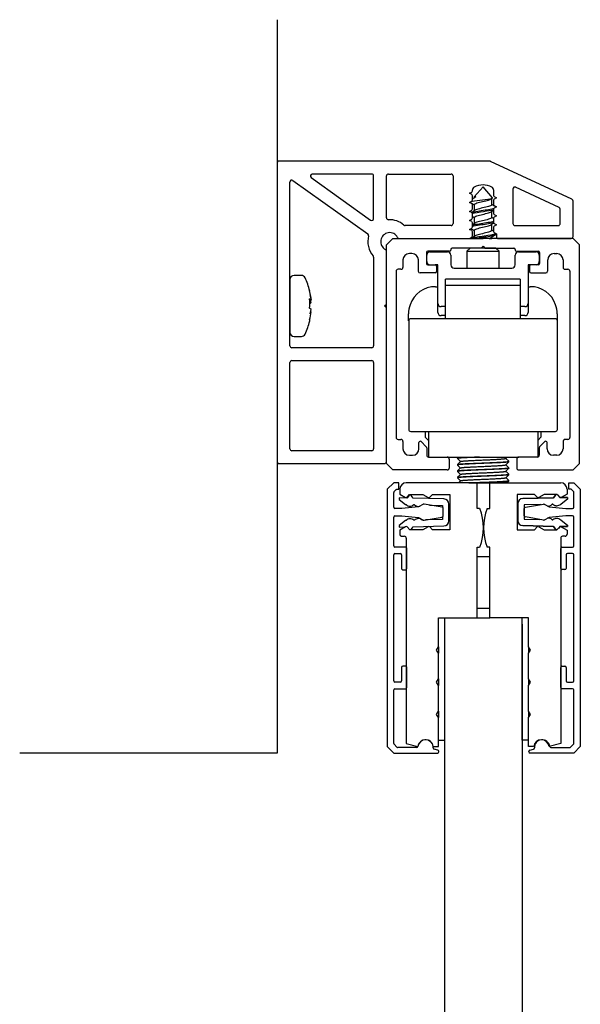
# Model space of a CAD drawing. Extents: x 1041 to 2350, y 149 to 933.
# Drawn here: x 1743 to 1830, y 308 to 461 of the extents above; entities that cross this region are included whole.
import ezdxf

# ---------------------------------------------------------------- set-up
doc = ezdxf.new("R2010")
doc.units = 0

msp = doc.modelspace()

# ---------------------------------------------------------------- linework, layer by layer
at = {"color": 7, "linetype": 'Continuous'}
for p, q in [((1783.25, 461.11), (1783.25, 347.11)), ((1783.25, 438.82), (1783.25, 392.41)), ((1816.32, 439.12), (1783.55, 439.12)), ((1829.07, 433.19), (1816.44, 439.09)), ((1788.53, 436.57), (1797.77, 429.97)), ((1797.95, 437.12), (1788.7, 437.12)), ((1798.25, 430.21), (1798.25, 436.82)), ((1800.25, 430.31), (1800.25, 436.82)), ((1800.55, 437.12), (1810.3, 437.12)), ((1810.6, 436.82), (1810.6, 429.42)), ((1785.25, 410.41), (1785.24, 435.88)), ((1785.72, 436.12), (1797.35, 427.81)), ((1815.25, 435.11), (1813.9, 433.57)), ((1816.72, 433.43), (1815.25, 435.11)), ((1819.9, 434.8), (1819.9, 429.42)), ((1827.07, 431.92), (1820.32, 435.07)), ((1813.15, 434.12), (1813.5, 434.32)), ((1813.5, 433.92), (1813.15, 434.12)), ((1813.6, 434.49), (1813.6, 434.64)), ((1813.6, 433.09), (1813.6, 433.74)), ((1813.77, 433.35), (1813.74, 433.33)), ((1813.94, 433.45), (1813.86, 433.4)), ((1813.89, 433.56), (1813.89, 433.42)), ((1816.51, 433.24), (1816.69, 433.35)), ((1816.61, 432.36), (1816.61, 433.3)), ((1816.9, 434.64), (1816.9, 433.79)), ((1817, 433.62), (1817.35, 433.42)), ((1817.35, 433.42), (1817, 433.22)), ((1813.15, 432.72), (1813.5, 432.92)), ((1813.5, 432.52), (1813.15, 432.72)), ((1813.6, 431.69), (1813.6, 432.34)), ((1813.89, 432.37), (1813.89, 431.43)), ((1816.9, 433.04), (1816.9, 432.39)), ((1817, 432.22), (1817.35, 432.02)), ((1817.35, 432.02), (1817, 431.82)), ((1829.25, 427.41), (1829.25, 432.92)), ((1813.15, 431.32), (1813.5, 431.52)), ((1813.5, 431.12), (1813.15, 431.32)), ((1813.6, 430.29), (1813.6, 430.94)), ((1813.89, 430.36), (1813.89, 429.43)), ((1816.61, 430.36), (1816.61, 431.3)), ((1816.9, 431.64), (1816.9, 430.99)), ((1816.9, 430.24), (1816.9, 429.59)), ((1817, 430.82), (1817.35, 430.62)), ((1817.35, 430.62), (1817, 430.42)), ((1827.25, 429.42), (1827.25, 431.65)), ((1810.3, 429.12), (1803.16, 429.12)), ((1813.15, 429.92), (1813.5, 430.12)), ((1813.5, 429.72), (1813.15, 429.92)), ((1813.15, 428.52), (1813.5, 428.72)), ((1813.6, 428.89), (1813.6, 429.54)), ((1816.61, 428.36), (1816.61, 429.3)), ((1816.9, 428.84), (1816.9, 428.19)), ((1817, 429.42), (1817.35, 429.22)), ((1817.35, 429.22), (1817, 429.02)), ((1820.2, 429.12), (1826.95, 429.12)), ((1800.25, 426.11), (1801.25, 427.11)), ((1801.25, 427.11), (1815.25, 427.11)), ((1802.24, 427.12), (1813.15, 427.12)), ((1813.5, 428.32), (1813.15, 428.52)), ((1813.15, 427.12), (1813.5, 427.32)), ((1813.38, 427.11), (1813.47, 427.11)), ((1814.13, 427.11), (1813.47, 427.11)), ((1813.6, 427.49), (1813.6, 428.14)), ((1813.89, 428.36), (1813.89, 427.43)), ((1816.21, 427.11), (1814.13, 427.11)), ((1829.25, 427.11), (1815.25, 427.11)), ((1816.21, 427.11), (1816.61, 427.11)), ((1816.61, 427.11), (1816.61, 427.3)), ((1817, 428.02), (1817.35, 427.82)), ((1817.35, 427.82), (1817.35, 427.32)), ((1817.35, 427.79), (1817.35, 427.82)), ((1817.55, 427.12), (1828.95, 427.11)), ((1830.25, 426.11), (1829.25, 427.11)), ((1800.25, 392.11), (1800.25, 426.11)), ((1814.95, 425.61), (1810.45, 425.61)), ((1813.25, 425.61), (1812.75, 425.11)), ((1817.25, 425.61), (1813.25, 425.61)), ((1815.25, 425.91), (1814.95, 425.61)), ((1815.25, 425.91), (1815.55, 425.61)), ((1815.55, 425.61), (1820.05, 425.61)), ((1817.75, 425.11), (1817.25, 425.61)), ((1830.25, 392.11), (1830.25, 426.11)), ((1798.25, 424.19), (1798.25, 410.41)), ((1800.25, 416.91), (1800.25, 425.11)), ((1804.2, 424.76), (1803.8, 424.76)), ((1806.45, 424.91), (1806.45, 423.21)), ((1806.5, 423.51), (1806.5, 424.51)), ((1810.05, 425.11), (1806.65, 425.11)), ((1807, 425.01), (1809.75, 425.01)), ((1810.25, 425.41), (1810.25, 425.31)), ((1810.25, 424.51), (1810.25, 423.01)), ((1812.75, 425.11), (1817.75, 425.11)), ((1812.75, 425.11), (1812.75, 422.51)), ((1817.75, 422.51), (1817.75, 425.11)), ((1820.25, 425.41), (1820.25, 425.31)), ((1820.25, 423.01), (1820.25, 424.51)), ((1820.45, 425.11), (1823.85, 425.11)), ((1820.75, 425.01), (1823.5, 425.01)), ((1824, 424.51), (1824, 423.51)), ((1824.05, 424.91), (1824.05, 423.21)), ((1826.3, 424.76), (1826.7, 424.76)), ((1802.8, 423.76), (1802.8, 422.61)), ((1805.2, 422.03), (1805.2, 423.76)), ((1806.65, 423.01), (1807.82, 423.01)), ((1808.25, 423.01), (1807.82, 423.01)), ((1808.02, 422.81), (1808.02, 421.96)), ((1808.25, 417.01), (1808.25, 423.01)), ((1810.75, 422.51), (1819.75, 422.51)), ((1822.25, 423.01), (1822.25, 417.01)), ((1823.5, 423.01), (1822.25, 423.01)), ((1822.47, 422.81), (1822.47, 421.96)), ((1823.85, 423.01), (1822.67, 423.01)), ((1825.3, 422.03), (1825.3, 423.76)), ((1827.7, 423.76), (1827.7, 422.61)), ((1787.03, 421.36), (1785.88, 421.36)), ((1801.75, 422.01), (1801.75, 396.16)), ((1802.5, 422.31), (1802.05, 422.31)), ((1807.82, 421.76), (1805.47, 421.76)), ((1822.67, 421.76), (1825.02, 421.76)), ((1828, 422.31), (1828.45, 422.31)), ((1828.75, 422.01), (1828.75, 396.16)), ((1785.25, 420.73), (1785.25, 412.5)), ((1807.88, 419.61), (1808.25, 419.61)), ((1809.43, 414.61), (1809.43, 420.78)), ((1821.03, 420.78), (1821.03, 414.61)), ((1822.25, 419.61), (1822.58, 419.61)), ((1785.25, 418.42), (1785.25, 418.42)), ((1788.54, 417.8), (1788.3, 419.01)), ((1788.37, 418.35), (1788.54, 417.53)), ((1788.54, 417.53), (1788.3, 417.74)), ((1788.31, 417.53), (1788.54, 417.53)), ((1788.54, 417.17), (1788.32, 417.17)), ((1788.49, 417.8), (1788.54, 417.8)), ((1799.95, 416.61), (1800.25, 416.91)), ((1800.25, 416.31), (1799.95, 416.61)), ((1808.25, 415.61), (1808.25, 417.01)), ((1809.43, 416.51), (1808.75, 416.51)), ((1821.75, 416.51), (1821.03, 416.51)), ((1822.25, 417.01), (1822.25, 415.61)), ((1788.54, 416.05), (1788.3, 416.26)), ((1788.37, 415.39), (1788.54, 416.05)), ((1788.45, 415.69), (1788.54, 415.69)), ((1788.45, 415.68), (1788.54, 415.68)), ((1788.5, 415.43), (1788.54, 415.43)), ((1800.25, 392.41), (1800.25, 416.31)), ((1803.68, 414.31), (1803.68, 415.41)), ((1809.43, 415.11), (1808.75, 415.11)), ((1821.75, 415.11), (1821.03, 415.11)), ((1826.78, 415.41), (1826.78, 414.31)), ((1803.71, 414.31), (1803.71, 397.41)), ((1826.51, 414.61), (1804.01, 414.61)), ((1826.81, 397.41), (1826.81, 414.31)), ((1785.88, 411.86), (1787.03, 411.86)), ((1797.95, 410.11), (1785.55, 410.11)), ((1785.25, 394.41), (1785.25, 407.81)), ((1785.55, 408.11), (1797.95, 408.11)), ((1798.25, 407.81), (1798.25, 394.41)), ((1804.01, 397.11), (1826.51, 397.11)), ((1806.26, 397.11), (1806.26, 396.21)), ((1806.76, 397.11), (1806.76, 393.11)), ((1823.76, 397.11), (1823.76, 393.12)), ((1824.26, 397.11), (1824.26, 396.21)), ((1802.05, 395.86), (1802.5, 395.86)), ((1802.8, 395.56), (1802.8, 394.41)), ((1805.3, 394.41), (1805.3, 395.38)), ((1805.64, 395.52), (1806.44, 394.72)), ((1806.26, 396.21), (1806.76, 395.71)), ((1823.76, 395.71), (1824.26, 396.21)), ((1824.85, 395.52), (1824.05, 394.72)), ((1825.2, 394.41), (1825.2, 395.38)), ((1827.7, 395.56), (1827.7, 394.41)), ((1828.45, 395.86), (1828, 395.86)), ((1797.95, 394.11), (1785.55, 394.11)), ((1803.8, 393.41), (1804.3, 393.41)), ((1806.5, 394.58), (1806.5, 393.41)), ((1824, 394.58), (1824, 393.41)), ((1826.7, 393.41), (1826.2, 393.41)), ((1783.55, 392.11), (1799.95, 392.11)), ((1801.25, 391.11), (1800.25, 392.11)), ((1806.76, 393.11), (1820.8, 393.11)), ((1806.8, 393.11), (1809.7, 393.11)), ((1810, 392.81), (1810, 391.41)), ((1811.42, 393.11), (1811.27, 392.96)), ((1811.42, 393.11), (1811.27, 392.97)), ((1811.27, 392.96), (1811.27, 392.88)), ((1811.27, 392.96), (1811.27, 392.88)), ((1811.74, 392.43), (1811.27, 391.97)), ((1811.74, 392.43), (1811.27, 391.97)), ((1811.27, 391.96), (1811.27, 391.88)), ((1811.27, 391.96), (1811.27, 391.88)), ((1811.27, 391.88), (1811.73, 391.42)), ((1811.27, 391.88), (1811.73, 391.42)), ((1811.28, 392.88), (1811.73, 392.42)), ((1811.28, 392.88), (1811.73, 392.42)), ((1818.81, 392.91), (1819.01, 393.11)), ((1818.81, 392.91), (1819, 393.11)), ((1819.27, 392.46), (1818.81, 392.92)), ((1819.27, 392.47), (1818.81, 392.92)), ((1818.81, 391.91), (1819.27, 392.38)), ((1818.81, 391.91), (1819.27, 392.38)), ((1819.27, 391.46), (1818.81, 391.92)), ((1819.27, 391.47), (1818.81, 391.92)), ((1819.27, 392.38), (1819.27, 392.46)), ((1819.27, 392.38), (1819.27, 392.46)), ((1820.5, 392.81), (1820.5, 391.41)), ((1823.7, 393.11), (1820.8, 393.11)), ((1829.25, 391.11), (1830.25, 392.11)), ((1809.7, 391.11), (1801.25, 391.11)), ((1811.74, 391.43), (1811.27, 390.96)), ((1811.74, 391.43), (1811.27, 390.97)), ((1811.27, 390.96), (1811.27, 390.88)), ((1811.27, 390.96), (1811.27, 390.88)), ((1811.27, 390.88), (1811.73, 390.42)), ((1811.27, 390.88), (1811.73, 390.42)), ((1811.74, 390.43), (1811.27, 389.97)), ((1818.8, 390.91), (1819.27, 391.38)), ((1818.8, 390.91), (1819.27, 391.38)), ((1818.8, 389.91), (1819.27, 390.38)), ((1819.27, 390.47), (1818.81, 390.92)), ((1819.27, 390.47), (1818.81, 390.92)), ((1819.27, 391.38), (1819.27, 391.46)), ((1819.27, 391.38), (1819.27, 391.46)), ((1819.27, 390.38), (1819.27, 390.46)), ((1819.27, 390.38), (1819.27, 390.46)), ((1820.8, 391.11), (1829.25, 391.11)), ((1801.37, 389.11), (1800.37, 388.11)), ((1802.17, 389.11), (1801.37, 389.11)), ((1802.17, 388.11), (1802.17, 389.11)), ((1814.32, 389.12), (1803.32, 389.12)), ((1811.27, 389.96), (1811.27, 389.88)), ((1811.27, 389.88), (1811.73, 389.42)), ((1811.74, 389.43), (1811.43, 389.12)), ((1814.32, 389.12), (1816.32, 389.12)), ((1814.32, 385.12), (1814.32, 389.12)), ((1816.32, 389.12), (1827.32, 389.12)), ((1816.32, 385.12), (1816.32, 389.12)), ((1819.27, 389.46), (1818.81, 389.92)), ((1819.01, 389.11), (1819.27, 389.38)), ((1819.27, 389.38), (1819.27, 389.46)), ((1828.57, 388.12), (1828.57, 389.12)), ((1828.57, 389.12), (1829.37, 389.12)), ((1829.37, 389.12), (1830.37, 388.12)), ((1800.37, 388.11), (1800.37, 348.11)), ((1801.37, 385.34), (1801.37, 387.62)), ((1801.43, 387.76), (1801.73, 388.06)), ((1801.87, 388.11), (1802.17, 388.11)), ((1802.32, 388.12), (1802.32, 387.36)), ((1802.32, 387.36), (1803.22, 386.84)), ((1803.47, 386.88), (1803.85, 387.32)), ((1803.85, 387.32), (1805.9, 387.32)), ((1805.9, 387.32), (1806.72, 386.84)), ((1806.96, 386.87), (1807.4, 387.32)), ((1807.4, 387.32), (1810.07, 387.32)), ((1810.07, 387.32), (1810.07, 381.82)), ((1820.57, 387.32), (1820.57, 381.82)), ((1823.23, 387.32), (1820.57, 387.32)), ((1823.67, 386.87), (1823.23, 387.32)), ((1824.73, 387.32), (1823.92, 386.84)), ((1826.78, 387.32), (1824.73, 387.32)), ((1827.17, 386.88), (1826.78, 387.32)), ((1828.32, 387.36), (1827.42, 386.84)), ((1828.32, 388.12), (1828.32, 387.36)), ((1828.87, 388.12), (1828.57, 388.12)), ((1829.31, 387.76), (1829.01, 388.06)), ((1829.37, 385.34), (1829.37, 387.62)), ((1830.37, 388.12), (1830.37, 348.11)), ((1802.22, 386.78), (1802.21, 386.53)), ((1802.21, 386.53), (1803.2, 385.75)), ((1803.41, 386.75), (1802.22, 386.78)), ((1803.2, 385.75), (1803.29, 385.75)), ((1803.77, 387.17), (1803.41, 386.75)), ((1804.41, 386.73), (1804.08, 387.16)), ((1809.17, 386.61), (1804.41, 386.73)), ((1805.98, 385.78), (1805.22, 385.36)), ((1808.91, 385.31), (1806.11, 385.81)), ((1809.95, 383.21), (1809.95, 385.81)), ((1820.65, 385.87), (1820.65, 383.27)), ((1820.66, 383.27), (1820.66, 385.87)), ((1826.19, 386.79), (1821.43, 386.67)), ((1821.44, 386.67), (1826.2, 386.79)), ((1824.23, 385.73), (1821.66, 385.67)), ((1821.83, 385.31), (1824.63, 385.81)), ((1824.77, 385.78), (1825.53, 385.36)), ((1826.12, 385.78), (1826.02, 385.78)), ((1826.52, 387.22), (1826.19, 386.79)), ((1826.2, 386.79), (1826.53, 387.22)), ((1826.84, 387.23), (1827.21, 386.81)), ((1827.21, 386.81), (1827.31, 386.82)), ((1827.31, 386.82), (1827.21, 386.81)), ((1827.41, 385.81), (1827.32, 385.81)), ((1827.33, 386.82), (1828.4, 386.84)), ((1828.38, 386.84), (1827.34, 386.82)), ((1828.4, 386.59), (1827.41, 385.81)), ((1828.38, 386.84), (1828.38, 386.84)), ((1828.4, 386.84), (1828.4, 386.59)), ((1802.62, 385.14), (1801.57, 385.14)), ((1805.22, 385.36), (1802.62, 385.14)), ((1804.49, 385.72), (1804.59, 385.72)), ((1805.8, 385.69), (1805.81, 385.69)), ((1806.93, 385.66), (1808.95, 385.61)), ((1808.95, 385.61), (1808.95, 385.3)), ((1809.08, 384), (1809.08, 385.11)), ((1814.73, 385.12), (1814.32, 385.12)), ((1815.9, 385.12), (1816.32, 385.12)), ((1821.66, 385.67), (1821.66, 383.47)), ((1821.66, 384), (1821.66, 385.12)), ((1825.53, 385.36), (1828.12, 385.14)), ((1828.12, 385.14), (1829.17, 385.14)), ((1801.37, 379.31), (1801.37, 383.78)), ((1801.57, 383.98), (1802.62, 383.98)), ((1803.2, 383.26), (1802.21, 382.49)), ((1802.62, 383.98), (1805.22, 383.75)), ((1803.29, 383.27), (1803.2, 383.26)), ((1804.59, 383.3), (1804.49, 383.3)), ((1805.22, 383.75), (1805.98, 383.33)), ((1805.97, 383.33), (1805.8, 383.33)), ((1806.11, 383.31), (1808.91, 383.8)), ((1808.95, 383.41), (1806.29, 383.34)), ((1808.95, 383.82), (1808.95, 383.41)), ((1821.66, 383.47), (1824.08, 383.41)), ((1824.63, 383.31), (1821.83, 383.81)), ((1825.53, 383.75), (1824.77, 383.33)), ((1828.12, 383.98), (1825.53, 383.75)), ((1826.02, 383.36), (1826.12, 383.36)), ((1827.32, 383.33), (1827.41, 383.33)), ((1827.41, 383.33), (1828.4, 382.55)), ((1829.17, 383.98), (1828.12, 383.98)), ((1829.37, 379.32), (1829.37, 383.78)), ((1802.21, 382.49), (1802.22, 382.24)), ((1802.22, 382.24), (1803.16, 382.26)), ((1803.22, 382.29), (1802.32, 381.77)), ((1802.32, 381.77), (1802.32, 381.12)), ((1803.9, 381.82), (1803.46, 382.26)), ((1805.9, 381.82), (1803.9, 381.82)), ((1804.08, 381.86), (1804.41, 382.29)), ((1804.41, 382.29), (1809.17, 382.41)), ((1806.72, 382.29), (1805.9, 381.82)), ((1807.4, 381.82), (1806.96, 382.26)), ((1810.07, 381.82), (1807.4, 381.82)), ((1820.57, 381.82), (1823.23, 381.82)), ((1821.43, 382.47), (1826.19, 382.35)), ((1826.2, 382.35), (1821.44, 382.47)), ((1823.23, 381.82), (1823.67, 382.26)), ((1823.92, 382.29), (1824.73, 381.82)), ((1824.73, 381.82), (1826.73, 381.82)), ((1826.19, 382.35), (1826.52, 381.92)), ((1826.53, 381.92), (1826.2, 382.35)), ((1826.73, 381.82), (1827.17, 382.26)), ((1827.21, 382.33), (1826.96, 382.04)), ((1828.4, 382.3), (1827.21, 382.33)), ((1827.21, 382.33), (1828.38, 382.3)), ((1827.42, 382.29), (1828.32, 381.77)), ((1828.32, 381.77), (1828.32, 381.12)), ((1828.38, 382.3), (1828.38, 382.3)), ((1828.4, 382.55), (1828.4, 382.3)), ((1802.62, 380.82), (1803.02, 380.82)), ((1803.32, 380.52), (1803.32, 348.6)), ((1827.32, 380.52), (1827.32, 348.6)), ((1828.02, 380.82), (1827.62, 380.82)), ((1803.22, 379.11), (1801.57, 379.11)), ((1801.57, 378.11), (1802.37, 378.11)), ((1803.42, 375.81), (1803.42, 378.91)), ((1814.32, 368.12), (1814.32, 379.12)), ((1814.32, 379.12), (1814.73, 379.12)), ((1816.32, 379.12), (1815.9, 379.12)), ((1816.32, 368.12), (1816.32, 379.12)), ((1827.32, 375.82), (1827.32, 378.92)), ((1827.52, 379.12), (1829.17, 379.12)), ((1829.17, 378.12), (1828.37, 378.12)), ((1801.37, 358.31), (1801.37, 377.91)), ((1802.57, 377.91), (1802.57, 375.81)), ((1816.32, 377.62), (1814.32, 377.62)), ((1828.17, 377.92), (1828.17, 375.82)), ((1829.37, 358.31), (1829.37, 377.92)), ((1802.77, 375.61), (1803.22, 375.61)), ((1827.97, 375.62), (1827.52, 375.62)), ((1814.32, 369.62), (1816.32, 369.62)), ((1808.32, 363.62), (1808.32, 368.12)), ((1808.32, 368.12), (1814.32, 368.12)), ((1809.32, 349.12), (1809.32, 368.12)), ((1814.32, 368.12), (1816.32, 368.12)), ((1822.32, 368.12), (1816.32, 368.12)), ((1821.32, 349.12), (1821.32, 368.12)), ((1822.32, 363.62), (1822.32, 368.12)), ((1809.32, 184.98), (1809.32, 367.12)), ((1821.32, 367.12), (1821.32, 184.98)), ((1808.02, 363.12), (1808.32, 363.62)), ((1808.32, 362.62), (1808.02, 363.12)), ((1808.32, 363.62), (1808.32, 362.62)), ((1822.32, 363.62), (1822.32, 362.62)), ((1822.62, 363.12), (1822.32, 363.62)), ((1822.32, 362.62), (1822.62, 363.12)), ((1808.32, 358.62), (1808.32, 362.62)), ((1822.32, 358.62), (1822.32, 362.62)), ((1802.57, 360.41), (1802.57, 358.31)), ((1803.22, 360.61), (1802.77, 360.61)), ((1803.42, 357.31), (1803.42, 360.41)), ((1827.32, 357.31), (1827.32, 360.41)), ((1827.52, 360.61), (1827.97, 360.61)), ((1828.17, 360.41), (1828.17, 358.31)), ((1808.02, 358.12), (1808.32, 358.62)), ((1808.32, 358.62), (1808.32, 357.62)), ((1822.32, 358.62), (1822.32, 357.62)), ((1822.62, 358.12), (1822.32, 358.62)), ((1801.37, 348.61), (1801.37, 356.91)), ((1802.37, 358.11), (1801.57, 358.11)), ((1801.57, 357.11), (1803.22, 357.11)), ((1808.32, 357.62), (1808.02, 358.12)), ((1808.32, 353.62), (1808.32, 357.62)), ((1822.32, 357.62), (1822.62, 358.12)), ((1822.32, 353.62), (1822.32, 357.62)), ((1829.17, 357.11), (1827.52, 357.11)), ((1828.37, 358.11), (1829.17, 358.11)), ((1829.37, 348.61), (1829.37, 356.91)), ((1808.02, 353.12), (1808.32, 353.62)), ((1808.32, 353.62), (1808.32, 352.62)), ((1822.32, 353.62), (1822.32, 352.62)), ((1822.62, 353.12), (1822.32, 353.62)), ((1808.32, 352.62), (1808.02, 353.12)), ((1808.32, 348.12), (1808.32, 352.62)), ((1822.32, 352.62), (1822.62, 353.12)), ((1822.32, 348.12), (1822.32, 352.62)), ((1808.32, 349.12), (1809.32, 349.12)), ((1822.32, 349.12), (1821.32, 349.12)), ((1800.37, 348.11), (1801.37, 347.11)), ((1801.88, 348.02), (1801.43, 348.47)), ((1804.93, 347.96), (1802.02, 347.96)), ((1803.32, 348.6), (1805.12, 348.12)), ((1807.51, 348.12), (1808.32, 348.12)), ((1808.22, 347.55), (1807.66, 347.7)), ((1823.12, 348.12), (1822.32, 348.12)), ((1822.52, 347.55), (1823.08, 347.7)), ((1827.32, 348.6), (1825.51, 348.12)), ((1825.81, 347.96), (1828.72, 347.96)), ((1828.86, 348.02), (1829.31, 348.47)), ((1830.37, 348.11), (1829.37, 347.11)), ((1783.25, 347.11), (1743.25, 347.11)), ((1801.37, 347.11), (1808.17, 347.11)), ((1808.37, 347.31), (1808.37, 347.36)), ((1822.37, 347.31), (1822.37, 347.36)), ((1829.37, 347.11), (1822.57, 347.11))]:
    msp.add_line(p, q, dxfattribs=at)
for p, q in [((1821.03, 420.78), (1809.43, 420.78)), ((1821.03, 419.81), (1809.43, 419.81))]:
    msp.add_line(p, q)
for centre, radius, start, end in [((1783.55, 438.82), 0.3, 90.0026, 180), ((1816.32, 438.82), 0.3, 64.9796, 90.0026), ((1788.7, 436.82), 0.3, 90.0026, 234.4582), ((1797.95, 436.82), 0.3, 0.0026, 90.0026), ((1800.55, 436.82), 0.3, 90.0026, 180.0026), ((1810.3, 436.82), 0.3, 0.0026, 90.0026), ((1785.54, 435.88), 0.3, 54.4582, 180.0026), ((1814.1, 434.64), 0.5, 118.2125, 180.0026), ((1815.25, 432.49), 2.93, 61.7926, 118.2125), ((1816.4, 434.64), 0.5, 0.0026, 61.7926), ((1820.2, 434.8), 0.3, 64.9796, 180.0026), ((1813.4, 434.49), 0.2, 300.0026, 0.0026), ((1813.4, 433.74), 0.2, 0.0026, 60.0026), ((1815.23, 473.05), 39.51, 268.0533, 268.0978), ((1817.1, 433.79), 0.2, 180.0026, 240.0026), ((1817.1, 433.04), 0.2, 120.0026, 180.0026), ((1828.95, 432.92), 0.3, 0.0026, 64.9796), ((1789.5, 392.82), 46.41, 58.2944, 59.2751), ((1813.4, 433.09), 0.2, 300.0026, 0.0026), ((1813.4, 432.34), 0.2, 0.0026, 60.0026), ((1813.4, 431.69), 0.2, 300.0026, 0.0026), ((1842.12, 473.74), 48.55, 238.3069, 239.242), ((1817.1, 432.39), 0.2, 180.0026, 240.0026), ((1817.1, 431.64), 0.2, 120.0026, 180.0026), ((1826.95, 431.65), 0.3, 0.0026, 64.9796), ((1797.95, 430.21), 0.3, 234.4582, 0.0026), ((1800.55, 430.31), 0.3, 180.0026, 273.1012), ((1787.7, 473.9), 49.9, 301.0437, 301.7844), ((1813.4, 430.94), 0.2, 0.0026, 60.0026), ((1813.4, 430.29), 0.2, 300.0026, 0.0026), ((1790.09, 391.76), 45.3, 58.3078, 58.742), ((1844.11, 386.68), 52.42, 121.282, 121.773), ((1843.56, 474.14), 51.36, 238.3452, 238.7287), ((1817.1, 430.99), 0.2, 180.0026, 240.0026), ((1817.1, 430.24), 0.2, 120.0026, 180.0026), ((1800.75, 426.61), 3.4, 49.2725, 93.1012), ((1803.16, 429.42), 0.3, 229.2725, 270.0026), ((1810.3, 429.42), 0.3, 270.0026, 0.0026), ((1786.47, 383.79), 52.28, 58.3679, 59.0646), ((1813.4, 429.54), 0.2, 0.0026, 60.0026), ((1813.4, 428.89), 0.2, 300.0026, 0.0026), ((1788.53, 470.5), 48.27, 301.283, 301.8273), ((1841.8, 388.51), 47.95, 121.2569, 121.843), ((1817.1, 429.59), 0.2, 180.0026, 240.0026), ((1817.1, 428.84), 0.2, 120.0026, 180.0026), ((1820.2, 429.42), 0.3, 180.0026, 270.0026), ((1826.95, 429.42), 0.3, 270.0026, 0.0026), ((1797.17, 427.57), 0.3, 345.0282, 54.4582), ((1800.75, 426.61), 3.4, 165.0282, 220.8235), ((1800.75, 426.61), 1.4, 28.1924, 241.9316), ((1802.24, 427.42), 0.3, 208.1924, 270.0026), ((1792.75, 461.65), 40.23, 300.8542, 301.8749), ((1813.4, 428.14), 0.2, 0.0026, 60.0026), ((1813.4, 427.49), 0.2, 300.0026, 0.0026), ((1840.87, 388.01), 46.18, 120.7061, 121.8422), ((1842.45, 470.35), 49.25, 238.3494, 238.7435), ((1817.1, 428.19), 0.2, 180.0026, 240.0026), ((1817.55, 427.32), 0.2, 180.0026, 270.0026), ((1828.95, 427.41), 0.3, 269.984, 0.0026), ((1810.45, 425.41), 0.2, 90, 180), ((1820.05, 425.41), 0.2, 0, 90), ((1797.95, 424.19), 0.3, 0.0026, 40.8235), ((1799.95, 425.11), 0.3, 359.9982, 61.9316), ((1803.8, 423.76), 1, 90, 180), ((1804.2, 423.76), 1, 0, 90), ((1806.65, 424.91), 0.2, 90, 180), ((1807, 424.51), 0.5, 90, 180), ((1809.75, 424.51), 0.5, 0, 90), ((1810.05, 425.31), 0.2, 270, 0), ((1820.45, 425.31), 0.2, 180, 270), ((1820.75, 424.51), 0.5, 90, 180), ((1823.5, 424.51), 0.5, 0, 90), ((1823.85, 424.91), 0.2, 0, 90), ((1826.3, 423.76), 1, 90, 180), ((1826.7, 423.76), 1, 0, 90), ((1802.5, 422.61), 0.3, 270, 0), ((1806.65, 423.21), 0.2, 180, 270), ((1807, 423.51), 0.5, 180, 270), ((1807.82, 422.81), 0.2, 0, 90), ((1810.75, 423.01), 0.5, 180, 270), ((1819.75, 423.01), 0.5, 270, 0), ((1822.67, 422.81), 0.2, 90, 180), ((1823.5, 423.51), 0.5, 270, 0), ((1823.85, 423.21), 0.2, 270, 0), ((1828, 422.61), 0.3, 180, 270), ((1785.88, 420.73), 0.633, 90.0026, 180.0026), ((1787.03, 420.73), 0.633, 24.2307, 90.0026), ((1776.05, 415.79), 12.67, 14.4344, 24.2307), ((1802.05, 422.01), 0.3, 90, 180), ((1805.47, 422.03), 0.273, 180, 270), ((1807.82, 421.96), 0.2, 270, 0), ((1822.67, 421.96), 0.2, 180, 270), ((1825.02, 422.03), 0.273, 270, 0), ((1828.45, 422.01), 0.3, 0, 90), ((1807.88, 415.41), 4.2, 90, 160.5288), ((1822.58, 415.41), 4.2, 19.4712, 90), ((1788.06, 418.88), 0.276, 14.0446, 27.4101), ((1783.49, 416.56), 5.2, 13.7398, 20.043), ((1779.48, 417), 8.85, 355.2112, 4.7939), ((1787.69, 417.92), 1.13, 302.6608, 318.9228), ((1781.37, 415.72), 7.32, 11.4622, 14.4593), ((1807.88, 415.41), 4.2, 160.5288, 180), ((1808.75, 417.01), 0.5, 180, 270), ((1821.75, 417.01), 0.5, 270, 0), ((1822.58, 415.41), 4.2, 0, 19.4712), ((1777.26, 417.3), 11.4, 345.6272, 351.8232), ((1786.74, 416.51), 1.99, 325.6102, 335.3344), ((1808.75, 415.61), 0.5, 180, 270), ((1821.75, 415.61), 0.5, 270, 0), ((1847.27, 377.44), 72.32, 149.0377, 149.0561), ((1776.05, 417.43), 12.67, 335.7744, 345.5706), ((1788.06, 414.35), 0.276, 345.9519, 27.4101), ((1777.26, 417.05), 11.4, 346.2969, 346.6794), ((1804.01, 414.31), 0.3, 90, 180), ((1826.51, 414.31), 0.3, 0, 90), ((1785.88, 412.5), 0.633, 180.0026, 270.0026), ((1787.03, 412.5), 0.633, 270.0026, 335.7744), ((1785.55, 410.41), 0.3, 180.0026, 270.0026), ((1797.95, 410.41), 0.3, 270.0026, 0.0026), ((1785.55, 407.81), 0.3, 90.0026, 180.0026), ((1797.95, 407.81), 0.3, 0.0026, 90.0026), ((1804.01, 397.41), 0.3, 180, 270), ((1826.51, 397.41), 0.3, 270, 0), ((1802.05, 396.16), 0.3, 180, 270), ((1802.5, 395.56), 0.3, 0, 90), ((1805.5, 395.38), 0.2, 45, 180), ((1825, 395.38), 0.2, 0, 135), ((1828, 395.56), 0.3, 90, 180), ((1828.45, 396.16), 0.3, 270, 0), ((1785.55, 394.41), 0.3, 180.0026, 270.0026), ((1797.95, 394.41), 0.3, 270.0026, 0.0026), ((1803.8, 394.41), 1, 180, 270), ((1804.3, 394.41), 1, 270, 0), ((1806.3, 394.58), 0.2, 0, 45), ((1806.8, 393.41), 0.3, 180, 270), ((1823.7, 393.41), 0.3, 270, 0), ((1824.2, 394.58), 0.2, 135, 180), ((1826.2, 394.41), 1, 180, 270), ((1826.7, 394.41), 1, 270, 0), ((1783.55, 392.41), 0.3, 180, 270.0026), ((1799.95, 392.41), 0.3, 270.0026, 359.9982), ((1809.7, 392.81), 0.3, 0, 90), ((1820.8, 392.81), 0.3, 90, 180), ((1809.7, 391.41), 0.3, 270, 0), ((1820.8, 391.41), 0.3, 180, 270), ((1803.32, 388.12), 1, 90, 180), ((1817.02, -2655.97), 3045.09, 89.9627, 90.04241), ((1827.32, 388.12), 1, 0, 90), ((1801.57, 387.62), 0.2, 135, 180), ((1801.87, 387.91), 0.2, 90, 135), ((1826.68, 387.1), 0.2, 88.2351, 142.9749), ((1826.69, 387.1), 0.2, 41.1501, 142.9749), ((1828.87, 387.92), 0.2, 45, 90), ((1829.17, 387.62), 0.2, 0, 45), ((1803.32, 387.02), 0.2, 240, 318.6129), ((1803.91, 386.34), 0.85, 223.4552, 313.6535), ((1803.92, 387.04), 0.2, 37.0251, 138.8499), ((1806.07, 385.61), 0.2, 80, 119), ((1806.82, 387.02), 0.2, 240, 315), ((1809.15, 385.81), 0.8, 0, 88.5544), ((1821.45, 385.87), 0.8, 91.4456, 180), ((1821.46, 385.87), 0.8, 91.4456, 180), ((1823.82, 387.02), 0.2, 225, 300), ((1824.67, 385.61), 0.2, 61, 100), ((1825.4, 386.36), 0.85, 256.9427, 316.5008), ((1826.7, 386.4), 0.85, 226.3465, 270.4195), ((1826.71, 386.4), 0.85, 226.3465, 316.5448), ((1827.32, 387.02), 0.2, 221.3871, 300), ((1801.57, 385.34), 0.2, 180, 270), ((1805.21, 386.3), 0.85, 223.4992, 285.7887), ((1805.21, 386.3), 0.85, 312.2113, 313.6535), ((1808.88, 385.11), 0.2, 0, 80), ((1807.32, 382.12), 8, 337.9757, 22.0243), ((1823.32, 382.12), 8, 157.9757, 202.0243), ((1821.86, 385.12), 0.2, 100, 180), ((1825.39, 386.36), 0.85, 258.348, 270.4207), ((1829.17, 385.34), 0.2, 270, 0), ((1801.57, 383.78), 0.2, 90, 180), ((1803.91, 382.68), 0.85, 46.3465, 136.5448), ((1805.21, 382.71), 0.85, 46.3465, 136.5008), ((1806.07, 383.51), 0.2, 241, 280), ((1808.88, 384), 0.2, 280, 0), ((1809.15, 383.21), 0.8, 271.4456, 0), ((1821.45, 383.27), 0.8, 180, 268.5544), ((1821.46, 383.27), 0.8, 180, 268.5544), ((1821.86, 384), 0.2, 180, 260), ((1824.67, 383.51), 0.2, 260, 299), ((1825.4, 382.78), 0.85, 43.4992, 98.8546), ((1825.39, 382.78), 0.85, 89.5844, 97.7166), ((1826.7, 382.74), 0.85, 89.5857, 133.6535), ((1826.71, 382.74), 0.85, 43.4552, 133.6535), ((1829.17, 383.78), 0.2, 0, 90), ((1803.32, 382.12), 0.2, 45, 120), ((1803.92, 381.98), 0.2, 305.4203, 322.9749), ((1806.82, 382.12), 0.2, 45, 120), ((1823.82, 382.12), 0.2, 60, 135), ((1826.68, 382.04), 0.2, 217.0251, 271.768), ((1826.69, 382.04), 0.2, 217.0251, 294.9404), ((1827.32, 382.12), 0.2, 60, 135), ((1802.62, 381.12), 0.3, 180, 270), ((1803.02, 380.52), 0.3, 0, 90), ((1827.62, 380.52), 0.3, 90, 180), ((1828.02, 381.12), 0.3, 270, 0), ((1801.57, 379.31), 0.2, 180, 270), ((1801.57, 377.91), 0.2, 90, 180), ((1802.37, 377.91), 0.2, 0, 90), ((1803.22, 378.91), 0.2, 0, 90), ((1827.52, 378.92), 0.2, 90, 180), ((1828.37, 377.92), 0.2, 90, 180), ((1829.17, 379.32), 0.2, 270, 0), ((1829.17, 377.92), 0.2, 0, 90), ((1802.77, 375.81), 0.2, 180, 270), ((1803.22, 375.81), 0.2, 270, 0), ((1827.52, 375.82), 0.2, 180, 270), ((1827.97, 375.82), 0.2, 270, 0), ((1802.77, 360.41), 0.2, 90, 180), ((1803.22, 360.41), 0.2, 0, 90), ((1827.52, 360.41), 0.2, 90, 180), ((1827.97, 360.41), 0.2, 0, 90), ((1801.57, 358.31), 0.2, 180, 270), ((1802.37, 358.31), 0.2, 270, 0), ((1828.37, 358.31), 0.2, 180, 270), ((1829.17, 358.31), 0.2, 270, 0), ((1801.57, 356.91), 0.2, 90, 180), ((1803.22, 357.31), 0.2, 270, 0), ((1827.52, 357.31), 0.2, 180, 270), ((1829.17, 356.91), 0.2, 0, 90), ((1806.32, 347.97), 1.2, 6.9775, 173.0225), ((1806.32, 347.97), 1.2, 356.8971, 172.1543), ((1824.32, 347.97), 1.2, 6.9775, 173.0225), ((1824.43, 347.97), 1.2, 7.8457, 183.1029), ((1801.57, 348.61), 0.2, 180, 225), ((1802.02, 348.16), 0.2, 225, 270), ((1804.93, 348.16), 0.2, 270, 352.1543), ((1807.71, 347.89), 0.2, 176.8971, 255), ((1808.17, 347.36), 0.2, 0, 75), ((1822.57, 347.36), 0.2, 105, 180), ((1823.03, 347.9), 0.2, 285, 3.1029), ((1825.81, 348.16), 0.2, 187.8457, 270), ((1828.72, 348.16), 0.2, 270, 315), ((1829.17, 348.61), 0.2, 315, 0), ((1808.17, 347.31), 0.2, 270, 0), ((1822.57, 347.31), 0.2, 180, 270)]:
    msp.add_arc(centre, radius, start, end, dxfattribs=at)
msp.add_ellipse((1815.27, 389.12), major_axis=(-4, 0), ratio=0.0001, start_param=0.988937, end_param=1.44446, dxfattribs=at)
for points, knots in [([(1813.28, 432.81), (1813.35, 432.83), (1813.47, 432.86), (1814, 432.95), (1814.59, 433.02), (1815.74, 433.16), (1816.3, 433.23), (1816.7, 433.34), (1816.75, 433.38), (1816.71, 433.43)], [0.1382958, 0.1382958, 0.1382958, 0.1382958, 0.25, 0.25, 0.5, 0.5, 0.75, 0.75, 0.8785262, 0.8785262, 0.8785262, 0.8785262]), ([(1814.14, 433.56), (1814.05, 433.52), (1813.98, 433.48), (1813.84, 433.4), (1813.78, 433.36), (1813.67, 433.28), (1813.62, 433.24), (1813.58, 433.21)], [0, 0, 0, 0, 0.125, 0.125, 0.25, 0.25, 0.372641, 0.372641, 0.372641, 0.372641]), ([(1813.89, 432.36), (1813.89, 432.37), (1813.89, 432.38), (1813.92, 432.47), (1814.07, 432.54), (1814.54, 432.7), (1814.86, 432.77), (1815.51, 432.93), (1815.84, 433), (1816.28, 433.13), (1816.42, 433.19), (1816.51, 433.24)], [0.815466, 0.815466, 0.815466, 0.815466, 0.8197892, 0.8197892, 0.8553212, 0.8553212, 0.8908532, 0.8908532, 0.9263852, 0.9263852, 0.9520843, 0.9520843, 0.9520843, 0.9520843]), ([(1814.14, 433.56), (1814.05, 433.52), (1813.98, 433.49), (1813.94, 433.45), (1813.94, 433.45), (1813.94, 433.45)], [0, 0, 0, 0, 0.01684764, 0.01684764, 0.01732637, 0.01732637, 0.01732637, 0.01732637]), ([(1816.93, 431.73), (1816.83, 431.71), (1816.72, 431.68), (1816.01, 431.54), (1815.14, 431.43), (1814.04, 431.24), (1813.71, 431.18), (1813.48, 431.12)], [0.174199, 0.174199, 0.174199, 0.174199, 0.1875, 0.1875, 0.25, 0.25, 0.2842351, 0.2842351, 0.2842351, 0.2842351]), ([(1816.61, 432.36), (1816.61, 432.35), (1816.6, 432.33), (1816.53, 432.23), (1816.35, 432.15), (1815.84, 432), (1815.51, 431.93), (1814.86, 431.77), (1814.54, 431.7), (1814.17, 431.58), (1814.06, 431.53), (1813.99, 431.48)], [0.1854043, 0.1854043, 0.1854043, 0.1854043, 0.1943082, 0.1943082, 0.2298003, 0.2298003, 0.2652925, 0.2652925, 0.3007846, 0.3007846, 0.3219201, 0.3219201, 0.3219201, 0.3219201]), ([(1817.27, 432.02), (1817.28, 432.02), (1817.29, 432.01), (1817.3, 432), (1817.31, 432), (1817.32, 431.99)], [0.122747937, 0.122747937, 0.122747937, 0.122747937, 0.125, 0.125, 0.128660634, 0.128660634, 0.128660634, 0.128660634]), ([(1813.57, 431), (1813.98, 431.1), (1814.67, 431.21), (1815.95, 431.4), (1816.53, 431.49), (1816.9, 431.58)], [0.6943119, 0.6943119, 0.6943119, 0.6943119, 0.75, 0.75, 0.798911, 0.798911, 0.798911, 0.798911]), ([(1813.89, 430.36), (1813.89, 430.43), (1813.98, 430.5), (1814.33, 430.64), (1814.62, 430.71), (1815.26, 430.87), (1815.6, 430.94), (1816.17, 431.1), (1816.4, 431.17), (1816.51, 431.25)], [0.5046549, 0.5046549, 0.5046549, 0.5046549, 0.535533, 0.535533, 0.5710651, 0.5710651, 0.6065971, 0.6065971, 0.641652, 0.641652, 0.641652, 0.641652]), ([(1816.61, 430.36), (1816.61, 430.33), (1816.58, 430.29), (1816.4, 430.17), (1816.17, 430.1), (1815.6, 429.94), (1815.26, 429.87), (1814.62, 429.71), (1814.33, 429.64), (1814.08, 429.54), (1814.03, 429.51), (1813.99, 429.48)], [0.4956856, 0.4956856, 0.4956856, 0.4956856, 0.5137373, 0.5137373, 0.5492294, 0.5492294, 0.5847215, 0.5847215, 0.6202136, 0.6202136, 0.6322078, 0.6322078, 0.6322078, 0.6322078]), ([(1813.58, 429), (1813.86, 429.07), (1814.27, 429.14), (1815.46, 429.33), (1816.3, 429.45), (1816.85, 429.57), (1816.89, 429.58), (1816.92, 429.58)], [0.3371453, 0.3371453, 0.3371453, 0.3371453, 0.375, 0.375, 0.4375, 0.4375, 0.441998, 0.441998, 0.441998, 0.441998]), ([(1816.91, 429.73), (1816.69, 429.67), (1816.39, 429.62), (1815.34, 429.44), (1814.47, 429.33), (1813.78, 429.19), (1813.68, 429.17), (1813.59, 429.15)], [0.5324038, 0.5324038, 0.5324038, 0.5324038, 0.5625, 0.5625, 0.625, 0.625, 0.6366909, 0.6366909, 0.6366909, 0.6366909]), ([(1813.89, 428.36), (1813.89, 428.41), (1813.93, 428.46), (1814.15, 428.58), (1814.4, 428.66), (1815, 428.81), (1815.34, 428.88), (1815.97, 429.04), (1816.24, 429.11), (1816.45, 429.21), (1816.48, 429.23), (1816.51, 429.24)], [0.1940222, 0.1940222, 0.1940222, 0.1940222, 0.2157449, 0.2157449, 0.2512769, 0.2512769, 0.2868089, 0.2868089, 0.3223409, 0.3223409, 0.3305994, 0.3305994, 0.3305994, 0.3305994]), ([(1817.29, 427.86), (1817.26, 427.85), (1817.23, 427.83), (1816.9, 427.7), (1816.19, 427.58), (1814.67, 427.35), (1813.88, 427.23), (1813.47, 427.11)], [0.8664052, 0.8664052, 0.8664052, 0.8664052, 0.875, 0.875, 0.9375, 0.9375, 1, 1, 1, 1]), ([(1816.61, 428.36), (1816.61, 428.31), (1816.54, 428.25), (1816.24, 428.11), (1815.97, 428.04), (1815.34, 427.88), (1815, 427.81), (1814.4, 427.66), (1814.15, 427.58), (1814.01, 427.5), (1814, 427.49), (1813.99, 427.49)], [0.8060352, 0.8060352, 0.8060352, 0.8060352, 0.8331663, 0.8331663, 0.8686585, 0.8686585, 0.9041506, 0.9041506, 0.9396427, 0.9396427, 0.9423396, 0.9423396, 0.9423396, 0.9423396]), ([(1814.13, 427.11), (1814.78, 427.23), (1815.66, 427.35), (1816.94, 427.57), (1817.34, 427.68), (1817.35, 427.79)], [0, 0, 0, 0, 0.0625, 0.0625, 0.1212505, 0.1212505, 0.1212505, 0.1212505]), ([(1816.21, 427.11), (1816.23, 427.12), (1816.24, 427.13), (1816.36, 427.17), (1816.45, 427.2), (1816.51, 427.24)], [0, 0, 0, 0, 0.00255282, 0.00255282, 0.01975467, 0.01975467, 0.01975467, 0.01975467]), ([(1813.07, 389.12), (1812.33, 389.12), (1811.77, 389.12), (1811.46, 389.12), (1811.43, 389.12), (1811.43, 389.12)], [0, 0, 0, 0, 0.25, 0.25, 0.3403049, 0.3403049, 0.3403049, 0.3403049])]:
    msp.add_open_spline(points, degree=3, knots=knots, dxfattribs=at)
for points, weights, knots in [([(1811.27, 392.96), (1811.33, 393.03), (1812.44, 393.09), (1812.72, 393.1), (1813.04, 393.11)], [0.945106080448, 0.904550397797, 1, 0.97461783182, 0.958853225173], [0.208791324, 0.208791324, 0.208791324, 0.215233961, 0.215233961, 0.216947201, 0.216947201, 0.216947201]), ([(1814.73, 393.11), (1813.4, 393.06), (1812.44, 393.01), (1811.27, 392.95), (1811.27, 392.88)], [0.936784060504, 0.917118265017, 1, 0.900097302369, 0.94918626847], [0.78313517, 0.78313517, 0.78313517, 0.78872705, 0.78872705, 0.7954673, 0.7954673, 0.7954673]), ([(1811.27, 392.97), (1811.33, 393.03), (1812.44, 393.09), (1812.71, 393.1), (1813.03, 393.11)], [0.945106080448, 0.904550397797, 1, 0.97510015452, 0.959455829452], [0.208791324, 0.208791324, 0.208791324, 0.215233961, 0.215233961, 0.216914645, 0.216914645, 0.216914645]), ([(1814.72, 393.11), (1813.39, 393.06), (1812.44, 393.01), (1811.27, 392.95), (1811.27, 392.88)], [0.936574260217, 0.917566693696, 1, 0.900097302369, 0.94918626847], [0.78316542, 0.78316542, 0.78316542, 0.78872705, 0.78872705, 0.7954673, 0.7954673, 0.7954673]), ([(1811.27, 391.97), (1811.34, 392.03), (1812.44, 392.09), (1814.08, 392.17), (1816.31, 392.25), (1818.54, 392.33), (1819.13, 392.42), (1819.27, 392.44), (1819.27, 392.46)], [0.944531191956, 0.905235147507, 1, 0.866025403784, 1, 0.866025403784, 1, 0.965928101416, 0.94918626847], [0.15457961, 0.15457961, 0.15457961, 0.16097602, 0.16097602, 0.17001901, 0.17001901, 0.179062, 0.179062, 0.18136178, 0.18136178, 0.18136178]), ([(1811.27, 391.97), (1811.34, 392.03), (1812.44, 392.09), (1814.08, 392.17), (1816.31, 392.25), (1818.54, 392.34), (1819.13, 392.42), (1819.27, 392.44), (1819.27, 392.46)], [0.944531191956, 0.905235147507, 1, 0.866025403784, 1, 0.866025403784, 1, 0.965928101416, 0.94918626847], [0.15457961, 0.15457961, 0.15457961, 0.16097602, 0.16097602, 0.17001901, 0.17001901, 0.179062, 0.179062, 0.18136178, 0.18136178, 0.18136178]), ([(1819.27, 392.38), (1819.25, 392.36), (1819.13, 392.34), (1818.54, 392.26), (1816.31, 392.18), (1814.08, 392.09), (1812.44, 392.01), (1811.27, 391.95), (1811.27, 391.88)], [0.954525774986, 0.970974559599, 1, 0.866025403784, 1, 0.866025403784, 1, 0.900097302369, 0.94918626847], [0.82292486, 0.82292486, 0.82292486, 0.82488316, 0.82488316, 0.83392218, 0.83392218, 0.84296121, 0.84296121, 0.84970147, 0.84970147, 0.84970147]), ([(1819.27, 392.38), (1819.25, 392.36), (1819.13, 392.34), (1818.54, 392.26), (1816.31, 392.18), (1814.08, 392.09), (1812.44, 392.01), (1811.27, 391.95), (1811.27, 391.88)], [0.954525774986, 0.970974559599, 1, 0.866025403784, 1, 0.866025403784, 1, 0.900097302369, 0.94918626847], [0.82292486, 0.82292486, 0.82292486, 0.82488316, 0.82488316, 0.83392218, 0.83392218, 0.84296121, 0.84296121, 0.84970147, 0.84970147, 0.84970147]), ([(1811.74, 392.43), (1811.8, 392.49), (1812.77, 392.55), (1814.21, 392.63), (1816.19, 392.71), (1818.16, 392.8), (1818.69, 392.88), (1818.79, 392.9), (1818.81, 392.91)], [0.944003425153, 0.905878980152, 1, 0.866025403784, 1, 0.866025403784, 1, 0.971433656207, 0.95504926363], [0.17537423, 0.17537423, 0.17537423, 0.18157125, 0.18157125, 0.19039226, 0.19039226, 0.19921328, 0.19921328, 0.20109411, 0.20109411, 0.20109411]), ([(1811.74, 392.43), (1811.8, 392.49), (1812.77, 392.55), (1814.21, 392.63), (1816.19, 392.71), (1818.16, 392.8), (1818.69, 392.88), (1818.79, 392.9), (1818.81, 392.91)], [0.944003425153, 0.905878980152, 1, 0.866025403784, 1, 0.866025403784, 1, 0.971433656207, 0.95504926363], [0.17537423, 0.17537423, 0.17537423, 0.18157125, 0.18157125, 0.19039226, 0.19039226, 0.19921328, 0.19921328, 0.20109411, 0.20109411, 0.20109411]), ([(1811.74, 391.43), (1811.79, 391.49), (1812.77, 391.55), (1814.21, 391.63), (1816.19, 391.71), (1818.16, 391.8), (1818.69, 391.88), (1818.79, 391.9), (1818.81, 391.91)], [0.94453624505, 0.90522905525, 1, 0.866025403784, 1, 0.866025403784, 1, 0.971608706622, 0.955250523437], [0.12240536, 0.12240536, 0.12240536, 0.12864516, 0.12864516, 0.13746618, 0.13746618, 0.14628719, 0.14628719, 0.1481565, 0.1481565, 0.1481565]), ([(1811.74, 391.43), (1811.79, 391.49), (1812.77, 391.55), (1814.21, 391.63), (1816.19, 391.71), (1818.16, 391.8), (1818.69, 391.88), (1818.79, 391.9), (1818.81, 391.91)], [0.94453624505, 0.90522905525, 1, 0.866025403784, 1, 0.866025403784, 1, 0.971608706622, 0.955250523437], [0.12240536, 0.12240536, 0.12240536, 0.12864516, 0.12864516, 0.13746618, 0.13746618, 0.14628719, 0.14628719, 0.1481565, 0.1481565, 0.1481565]), ([(1811.27, 390.96), (1811.33, 391.03), (1812.44, 391.09), (1814.08, 391.17), (1816.31, 391.25), (1818.54, 391.33), (1819.13, 391.42), (1819.27, 391.44), (1819.27, 391.46)], [0.945088795796, 0.904570745168, 1, 0.866025403784, 1, 0.866025403784, 1, 0.965928101416, 0.94918626847], [0.10027682, 0.10027682, 0.10027682, 0.10671809, 0.10671809, 0.11576108, 0.11576108, 0.12480407, 0.12480407, 0.12710385, 0.12710385, 0.12710385]), ([(1811.27, 390.97), (1811.33, 391.03), (1812.44, 391.09), (1814.08, 391.17), (1816.31, 391.25), (1818.54, 391.34), (1819.13, 391.42), (1819.27, 391.44), (1819.27, 391.46)], [0.945088795796, 0.904570745168, 1, 0.866025403784, 1, 0.866025403784, 1, 0.965928101416, 0.94918626847], [0.10027682, 0.10027682, 0.10027682, 0.10671809, 0.10671809, 0.11576108, 0.11576108, 0.12480407, 0.12480407, 0.12710385, 0.12710385, 0.12710385]), ([(1819.27, 391.38), (1819.25, 391.36), (1819.13, 391.34), (1818.54, 391.26), (1816.31, 391.18), (1814.08, 391.09), (1812.44, 391.01), (1811.27, 390.95), (1811.27, 390.88)], [0.954604006219, 0.971043520178, 1, 0.866025403784, 1, 0.866025403784, 1, 0.900097302369, 0.949186268469], [0.87716367, 0.87716367, 0.87716367, 0.87911732, 0.87911732, 0.88815634, 0.88815634, 0.89719537, 0.89719537, 0.90393563, 0.90393563, 0.90393563]), ([(1819.27, 391.38), (1819.25, 391.36), (1819.13, 391.34), (1818.54, 391.26), (1816.31, 391.18), (1814.08, 391.09), (1812.44, 391.01), (1811.27, 390.95), (1811.27, 390.88)], [0.954604006219, 0.971043520178, 1, 0.866025403784, 1, 0.866025403784, 1, 0.900097302369, 0.949186268469], [0.87716367, 0.87716367, 0.87716367, 0.87911732, 0.87911732, 0.88815634, 0.88815634, 0.89719537, 0.89719537, 0.90393563, 0.90393563, 0.90393563]), ([(1811.27, 389.97), (1811.34, 390.03), (1812.44, 390.09), (1814.08, 390.17), (1816.31, 390.25), (1818.54, 390.33), (1819.13, 390.42), (1819.27, 390.44), (1819.27, 390.46)], [0.944583000548, 0.905172747774, 1, 0.866025403784, 1, 0.866025403784, 1, 0.965928101416, 0.94918626847], [0.04605952, 0.04605952, 0.04605952, 0.05246015, 0.05246015, 0.06150314, 0.06150314, 0.07054613, 0.07054613, 0.07284591, 0.07284591, 0.07284591]), ([(1819.27, 390.38), (1819.25, 390.36), (1819.13, 390.34), (1818.54, 390.26), (1816.31, 390.18), (1814.08, 390.09), (1812.44, 390.01), (1811.27, 389.95), (1811.27, 389.88)], [0.954699591517, 0.971127608954, 1, 0.866025403784, 1, 0.866025403784, 1, 0.900097302369, 0.94918626847], [0.93140351, 0.93140351, 0.93140351, 0.93335148, 0.93335148, 0.9423905, 0.9423905, 0.95142953, 0.95142953, 0.95816979, 0.95816979, 0.95816979]), ([(1811.74, 390.43), (1811.8, 390.49), (1812.77, 390.55), (1814.21, 390.63), (1816.19, 390.71), (1818.16, 390.8), (1818.69, 390.88), (1818.79, 390.9), (1818.8, 390.91)], [0.944058505949, 0.90581107383, 1, 0.866025403784, 1, 0.866025403784, 1, 0.971688412915, 0.955342466869], [0.06951759, 0.06951759, 0.06951759, 0.07571908, 0.07571908, 0.08454009, 0.08454009, 0.09336111, 0.09336111, 0.09522517, 0.09522517, 0.09522517]), ([(1811.74, 390.43), (1811.8, 390.49), (1812.77, 390.55), (1814.21, 390.63), (1816.19, 390.71), (1818.16, 390.8), (1818.69, 390.88), (1818.79, 390.9), (1818.8, 390.91)], [0.944058505949, 0.90581107383, 1, 0.866025403784, 1, 0.866025403784, 1, 0.971688412915, 0.955342466869], [0.06951759, 0.06951759, 0.06951759, 0.07571908, 0.07571908, 0.08454009, 0.08454009, 0.09336111, 0.09336111, 0.09522517, 0.09522517, 0.09522517]), ([(1811.74, 389.43), (1811.79, 389.49), (1812.77, 389.55), (1814.21, 389.63), (1816.19, 389.71), (1818.16, 389.8), (1818.69, 389.88), (1818.79, 389.9), (1818.8, 389.91)], [0.944435147593, 0.905351198403, 1, 0.866025403784, 1, 0.866025403784, 1, 0.971766831395, 0.95543310988], [0.01656123, 0.01656123, 0.01656123, 0.02279299, 0.02279299, 0.03161401, 0.03161401, 0.04043502, 0.04043502, 0.04229392, 0.04229392, 0.04229392]), ([(1813.07, 389.12), (1814.57, 389.19), (1816.31, 389.25), (1818.54, 389.33), (1819.13, 389.42), (1819.27, 389.44), (1819.27, 389.46)], [0.957320779972, 0.892660100084, 1, 0.866025403784, 1, 0.965928101416, 0.949186268469], [0, 0, 0, 0.00724521, 0.00724521, 0.0162882, 0.0162882, 0.01858797, 0.01858797, 0.01858797]), ([(1819.27, 389.38), (1819.25, 389.36), (1819.13, 389.34), (1818.54, 389.26), (1816.31, 389.18), (1815.55, 389.15), (1814.77, 389.12)], [0.954740108693, 0.971163196994, 1, 0.866025403784, 1, 0.949971462551, 0.937306046619], [0.98564007, 0.98564007, 0.98564007, 0.98758564, 0.98758564, 0.99662466, 0.99662466, 1, 1, 1])]:
    msp.add_rational_spline(points, weights, degree=2, knots=knots, dxfattribs=at)

doc.saveas('drawing.dxf')
